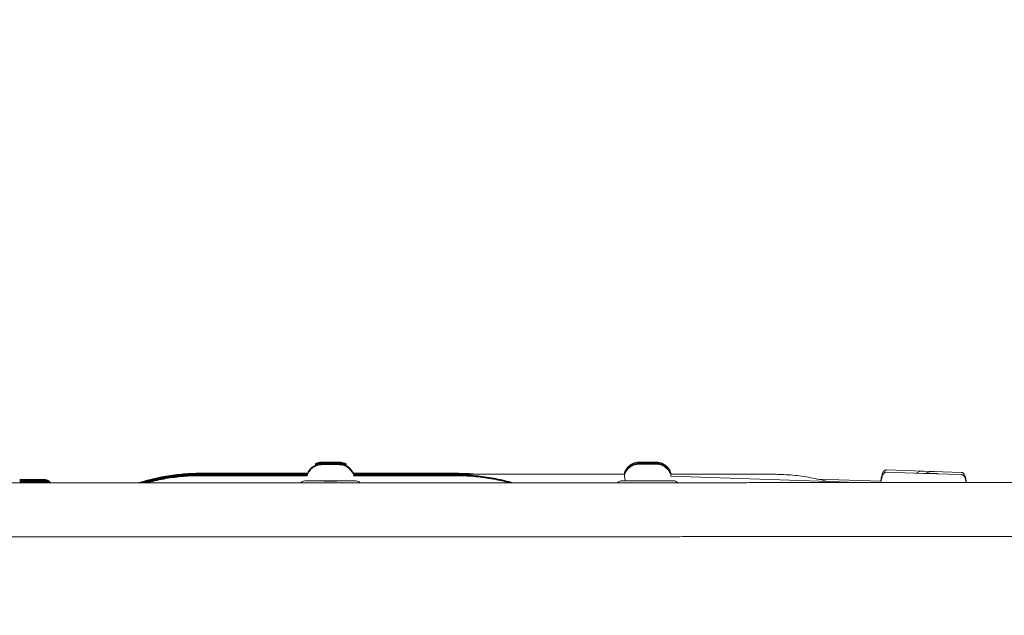
# Model space of a CAD drawing. Units: millimetres. Extents: x 5263 to 5391, y 1985 to 2177.
# Drawn here: x 5329 to 5337, y 2051 to 2056 of the extents above; entities that cross this region are included whole.
import ezdxf

# ---------------------------------------------------------------- set-up
doc = ezdxf.new("R2010")
doc.units = ezdxf.units.MM
doc.styles.add('Anotativo', font='arial.ttf')
doc.styles.get("Standard").update_dxf_attribs({"font": 'arial.ttf'})
doc.dimstyles.new('ISO-25', dxfattribs={"dimtxt": 2.5, "dimasz": 2.5, "dimexe": 1.25, "dimexo": 0.625, "dimtad": 1, "dimtxsty": 'Standard', "dimcen": 2.5, "dimadec": 0, "dimazin": 0, "dimtfac": 1, "dimtmove": 0, "dimatfit": 3, "dimfxl": 1, "dimarcsym": 0})

# ---------------------------------------------------------------- blocks, each defined once
blk = doc.blocks.new('*D5')
at = {"color": 0, "lineweight": -2, "transparency": 16777216}
for p, q in [((5298.3553, 2054.91), (5298.3553, 2018.3355)), ((5352.874, 2045.4435), (5352.874, 2018.3355)), ((5301.6573, 2019.3355), (5349.572, 2019.3355))]:
    blk.add_line(p, q, dxfattribs=at)
at = {"color": 0, "transparency": 16777216}
for points in [[(5301.6573, 2019.8858), (5301.6573, 2018.7851), (5298.3553, 2019.3355)], [(5349.572, 2019.8858), (5349.572, 2018.7851), (5352.874, 2019.3355)]]:
    blk.add_solid(points, dxfattribs=at)
at = {"layer": 'Defpoints', "color": 0, "transparency": 16777216}
for p in [(5298.3553, 2055.91), (5352.874, 2046.4435), (5352.874, 2019.3355)]:
    blk.add_point(p, dxfattribs=at)
at = {"color": 0, "transparency": 16777216, "insert": (5325.6146, 2022.9556), "char_height": 3.5, "attachment_point": 5}
blk.add_mtext('5,45', dxfattribs=at)
blk = doc.blocks.new('*D6')
at = {"color": 0, "lineweight": -2, "transparency": 16777216}
for p, q in [((5283.2724, 2054.716), (5283.2724, 2006.7529)), ((5370.4913, 2051.0071), (5370.4913, 2006.7529)), ((5286.5744, 2007.7529), (5367.1893, 2007.7529))]:
    blk.add_line(p, q, dxfattribs=at)
at = {"color": 0, "transparency": 16777216}
for points in [[(5286.5744, 2008.3033), (5286.5744, 2007.2026), (5283.2724, 2007.7529)], [(5367.1893, 2008.3033), (5367.1893, 2007.2026), (5370.4913, 2007.7529)]]:
    blk.add_solid(points, dxfattribs=at)
at = {"layer": 'Defpoints', "color": 0, "transparency": 16777216}
for p in [(5283.2724, 2055.716), (5370.4913, 2052.0071), (5370.4913, 2007.7529)]:
    blk.add_point(p, dxfattribs=at)
at = {"color": 0, "transparency": 16777216, "insert": (5326.8818, 2011.3803), "char_height": 3.5, "attachment_point": 5, "style": 'Anotativo'}
blk.add_mtext('8,72', dxfattribs=at)

msp = doc.modelspace()

# ---------------------------------------------------------------- linework, layer by layer
at = {"color": 7, "linetype": 'Continuous', "lineweight": 15}
for p, q in [((5331.55029, 2052.3362), (5330.7032, 2052.3362)), ((5331.55029, 2052.3322), (5330.7032, 2052.3322)), ((5331.55164, 2052.32814), (5330.7032, 2052.32814)), ((5331.55029, 2052.32419), (5330.7032, 2052.32419)), ((5331.55031, 2052.32054), (5330.7032, 2052.32054)), ((5331.55029, 2052.31651), (5330.7032, 2052.31651)), ((5334.05291, 2052.32814), (5331.91715, 2052.32814)), ((5332.73128, 2052.32054), (5331.91836, 2052.32054)), ((5332.73128, 2052.3362), (5331.91838, 2052.3362)), ((5332.73128, 2052.3322), (5331.91838, 2052.3322)), ((5332.73128, 2052.32419), (5331.91838, 2052.32419)), ((5332.73128, 2052.31651), (5331.91838, 2052.31651)), ((5335.23128, 2052.32814), (5334.41591, 2052.32814)), ((5335.89791, 2052.26319), (5334.41698, 2052.31374)), ((5334.41771, 2052.33064), (5334.41742, 2052.32814)), ((5334.45921, 2052.32814), (5334.41758, 2052.32954)), ((5336.41176, 2052.35264), (5336.1172, 2052.36253)), ((5336.4118, 2052.33571), (5336.1173, 2052.34576)), ((5336.49282, 2052.33521), (5336.41026, 2052.33576)), ((5336.49591, 2052.35055), (5336.41127, 2052.35265)), ((5336.70789, 2052.3256), (5336.4118, 2052.33571)), ((5336.70779, 2052.3427), (5336.48175, 2052.35029)), ((5329.68384, 2052.25995), (5329.05384, 2052.25995)), ((5329.48433, 2052.28157), (5329.28436, 2052.28157)), ((5329.48433, 2052.27757), (5329.28436, 2052.27757)), ((5329.48433, 2052.27357), (5329.28436, 2052.27357)), ((5329.48433, 2052.26956), (5329.28436, 2052.26956)), ((5329.48433, 2052.26188), (5329.28436, 2052.26188)), ((5329.48433, 2052.28606), (5329.28439, 2052.28606)), ((5329.48433, 2052.26588), (5329.28439, 2052.26588)), ((5331.54044, 2052.27611), (5331.53205, 2052.27572)), ((5331.93662, 2052.27572), (5331.92822, 2052.27611)), ((5334.04044, 2052.27759), (5334.03205, 2052.2772)), ((5334.05798, 2052.28326), (5334.059, 2052.27766)), ((5334.43662, 2052.2772), (5334.42822, 2052.27759)), ((5336.07486, 2052.2739), (5335.57318, 2052.29074)), ((5329.05384, 2051.83495), (5329.68384, 2051.83495))]:
    msp.add_line(p, q, dxfattribs=at)
at = {"color": 7, "linetype": 'Continuous', "lineweight": 15, "flags": 128}
for points in [[(5336.52486, 2052.33185), (5336.51561, 2052.33347), (5336.49282, 2052.33521)], [(5329.49808, 2052.25995), (5329.49409, 2052.26092), (5329.48433, 2052.26188)], [(5331.60933, 2052.27578), (5331.61113, 2052.27574), (5331.61647, 2052.27571), (5331.62521, 2052.27568), (5331.63708, 2052.27565), (5331.65175, 2052.27563), (5331.6688, 2052.27561), (5331.68773, 2052.27559), (5331.708, 2052.27558), (5331.72903, 2052.27558), (5331.75021, 2052.27558), (5331.77094, 2052.27558), (5331.79061, 2052.2756), (5331.80866, 2052.27561), (5331.82458, 2052.27564), (5331.8379, 2052.27566), (5331.84824, 2052.27569), (5331.8553, 2052.27573), (5331.85888, 2052.27576), (5331.85888, 2052.27579), (5331.8553, 2052.27583), (5331.84824, 2052.27586), (5331.8379, 2052.27589), (5331.82458, 2052.27591), (5331.80866, 2052.27594), (5331.79061, 2052.27595), (5331.77094, 2052.27597), (5331.75021, 2052.27597), (5331.72903, 2052.27598), (5331.708, 2052.27597), (5331.68773, 2052.27596), (5331.6688, 2052.27595), (5331.65175, 2052.27593), (5331.63708, 2052.2759), (5331.62521, 2052.27587), (5331.61647, 2052.27584), (5331.61113, 2052.27581), (5331.60933, 2052.27578)], [(5334.10933, 2052.27725), (5334.11113, 2052.27722), (5334.11647, 2052.27719), (5334.12521, 2052.27716), (5334.13708, 2052.27713), (5334.15175, 2052.2771), (5334.16879, 2052.27708), (5334.18773, 2052.27707), (5334.208, 2052.27706), (5334.22903, 2052.27705), (5334.25021, 2052.27706), (5334.27094, 2052.27706), (5334.29061, 2052.27708), (5334.30866, 2052.27709), (5334.32458, 2052.27712), (5334.3379, 2052.27714), (5334.34824, 2052.27717), (5334.3553, 2052.2772), (5334.35888, 2052.27724), (5334.35888, 2052.27727), (5334.3553, 2052.2773), (5334.34824, 2052.27734), (5334.3379, 2052.27737), (5334.32458, 2052.27739), (5334.30866, 2052.27742), (5334.29061, 2052.27743), (5334.27094, 2052.27745), (5334.25021, 2052.27745), (5334.22903, 2052.27745), (5334.208, 2052.27745), (5334.18773, 2052.27744), (5334.16879, 2052.27742), (5334.15175, 2052.2774), (5334.13708, 2052.27738), (5334.12521, 2052.27735), (5334.11647, 2052.27732), (5334.11113, 2052.27729), (5334.10933, 2052.27725)]]:
    msp.add_lwpolyline(points, dxfattribs=at)
at = {"color": 7, "linetype": 'Continuous', "lineweight": 15}
for centre, radius, start, end in [((5331.73439, 2068.44539), 16.02146, 269.76769, 270.231784), ((5331.73443, 2068.42881), 16.00888, 269.767376, 270.231835), ((5331.73439, 2068.43738), 16.02146, 269.76769, 270.231784), ((5331.73443, 2068.44261), 16.03068, 269.767692, 270.231519), ((5331.73443, 2068.38962), 15.98538, 269.767034, 270.232176), ((5331.73424, 2068.41609), 16.00785, 269.768155, 270.232635), ((5331.73412, 2036.14229), 16.26623, 89.770758, 90.227398), ((5331.73412, 2035.48773), 16.93648, 89.780362, 90.217789), ((5331.73416, 2035.52627), 16.89393, 89.779943, 90.218472), ((5331.73412, 2035.50893), 16.90727, 89.779984, 90.218167), ((5331.73412, 2035.47572), 16.93648, 89.780362, 90.217789), ((5331.73416, 2035.48436), 16.92015, 89.780283, 90.218133), ((5334.23439, 2068.44506), 16.02113, 269.767686, 270.231788), ((5334.23439, 2068.43706), 16.02113, 269.767686, 270.231788), ((5334.23424, 2068.41638), 16.00814, 269.768158, 270.232632), ((5334.23412, 2036.14205), 16.26646, 89.77076, 90.227396), ((5334.23412, 2035.48744), 16.93676, 89.780364, 90.217787), ((5334.23412, 2035.50865), 16.90755, 89.779987, 90.218165), ((5336.49185, 2052.18523), 0.16537, 88.592701, 114.531904), ((5329.48433, 2052.23606), 0.05, 28.551295, 90), ((5329.48433, 2052.23157), 0.05, 34.583713, 90), ((5329.48433, 2052.22757), 0.05, 40.365951, 90), ((5329.48433, 2052.22357), 0.05, 46.695987, 90), ((5329.48433, 2052.21956), 0.05, 53.87981, 90), ((5329.48433, 2052.21588), 0.05, 61.815966, 90), ((5331.53434, 2052.22577), 0.05, 92.625226, 136.399582), ((5331.7343, 2102.88235), 50.60698, 269.773667, 270.226418), ((5331.54273, 2052.22616), 0.05, 90.070416, 92.625226), ((5331.92593, 2052.22616), 0.05, 87.374774, 89.929584), ((5331.93433, 2052.22577), 0.05, 44.640478, 87.374774), ((5334.03434, 2052.22725), 0.05, 92.625226, 136.737391), ((5334.2343, 2102.90425), 50.6274, 269.773759, 270.226327), ((5334.04273, 2052.22764), 0.05, 90.070416, 92.625226), ((5334.42593, 2052.22764), 0.05, 87.374774, 89.929584), ((5334.43433, 2052.22725), 0.05, 44.588755, 87.374774)]:
    msp.add_arc(centre, radius, start, end, dxfattribs=at)
msp.add_ellipse((5336.40679, 2052.18271), major_axis=(-0.00497, -0.16993), ratio=0.8115762, start_param=3.1451162, end_param=3.5876483, dxfattribs=at)
for points, knots in [([(5331.66705, 2052.40836), (5331.66689, 2052.40835), (5331.6665, 2052.40835), (5331.66457, 2052.4083), (5331.66014, 2052.40809), (5331.65119, 2052.40724), (5331.63872, 2052.40488), (5331.62259, 2052.39976), (5331.60673, 2052.39212), (5331.59165, 2052.38181), (5331.57881, 2052.37015), (5331.56739, 2052.35654), (5331.55806, 2052.34089), (5331.5525, 2052.32948), (5331.5509, 2052.32322), (5331.55083, 2052.32296)], [0, 0, 0, 0, 0.0088734, 0.0220212, 0.0462696, 0.0970838, 0.1952599, 0.2910877, 0.4232757, 0.5336976, 0.6427953, 0.7575139, 0.8752186, 0.9947023, 1, 1, 1, 1]), ([(5331.668, 2052.41206), (5331.66768, 2052.41206), (5331.66712, 2052.41205), (5331.66549, 2052.41201), (5331.66185, 2052.41187), (5331.6544, 2052.4113), (5331.64371, 2052.40963), (5331.62991, 2052.40601), (5331.61491, 2052.40005), (5331.60001, 2052.39155), (5331.58635, 2052.38104), (5331.57422, 2052.36884), (5331.56355, 2052.35437), (5331.55557, 2052.34014), (5331.55235, 2052.33044), (5331.55107, 2052.32657)], [0, 0, 0, 0, 0.016853, 0.0300414, 0.0477677, 0.0914225, 0.1715968, 0.254389, 0.3628616, 0.4785882, 0.5801989, 0.690798, 0.8053664, 0.9223598, 1, 1, 1, 1]), ([(5331.668, 2052.40438), (5331.66768, 2052.40437), (5331.66712, 2052.40436), (5331.66549, 2052.40433), (5331.66185, 2052.40419), (5331.6544, 2052.40362), (5331.64371, 2052.40195), (5331.62991, 2052.39832), (5331.61491, 2052.39237), (5331.60001, 2052.38387), (5331.58635, 2052.37336), (5331.57422, 2052.36116), (5331.56355, 2052.34669), (5331.55557, 2052.33245), (5331.55235, 2052.32275), (5331.55107, 2052.31888)], [0, 0, 0, 0, 0.0168549, 0.0300421, 0.047768, 0.0914232, 0.1715974, 0.2543891, 0.3628618, 0.4785884, 0.580199, 0.6907995, 0.8053664, 0.9223598, 1, 1, 1, 1]), ([(5331.668, 2052.42407), (5331.66768, 2052.42407), (5331.66711, 2052.42406), (5331.66549, 2052.42402), (5331.66185, 2052.42388), (5331.6544, 2052.42331), (5331.6437, 2052.42167), (5331.62997, 2052.41791), (5331.61989, 2052.41444), (5331.61451, 2052.41133), (5331.61406, 2052.41107)], [0, 0, 0, 0, 0.04519227, 0.08056553, 0.12810292, 0.24517736, 0.46018888, 0.68222, 0.9731224, 1, 1, 1, 1]), ([(5331.668, 2052.42007), (5331.66768, 2052.42006), (5331.66712, 2052.42006), (5331.66549, 2052.42002), (5331.66185, 2052.41988), (5331.6544, 2052.41931), (5331.64372, 2052.41762), (5331.62988, 2052.41408), (5331.62066, 2052.4101), (5331.61543, 2052.40785)], [0, 0, 0, 0, 0.0464452, 0.0827914, 0.1316417, 0.2519492, 0.4728985, 0.7010632, 1, 1, 1, 1]), ([(5331.668, 2052.41607), (5331.66768, 2052.41606), (5331.66712, 2052.41605), (5331.66549, 2052.41602), (5331.66185, 2052.41587), (5331.6544, 2052.41531), (5331.64372, 2052.41362), (5331.62988, 2052.41008), (5331.62066, 2052.4061), (5331.61543, 2052.40385)], [0, 0, 0, 0, 0.0464429, 0.0827891, 0.131641, 0.2519483, 0.4728987, 0.7010626, 1, 1, 1, 1]), ([(5331.85943, 2052.4086), (5331.85906, 2052.40883), (5331.85494, 2052.41137), (5331.84677, 2052.41486), (5331.83552, 2052.41892), (5331.82522, 2052.42149), (5331.81639, 2052.42299), (5331.80965, 2052.42369), (5331.80505, 2052.42396), (5331.80266, 2052.42403), (5331.80162, 2052.42406), (5331.80127, 2052.42406), (5331.80112, 2052.42406)], [0, 0, 0, 0, 0.0210693, 0.2300499, 0.4210675, 0.5908885, 0.7351392, 0.847143, 0.9154056, 0.9544556, 0.9809965, 1, 1, 1, 1]), ([(5331.8583, 2052.40529), (5331.85437, 2052.40724), (5331.84684, 2052.41098), (5331.83551, 2052.41489), (5331.82523, 2052.4175), (5331.81639, 2052.41899), (5331.80965, 2052.41969), (5331.80505, 2052.41995), (5331.80266, 2052.42003), (5331.80162, 2052.42005), (5331.80127, 2052.42006), (5331.80112, 2052.42006)], [0, 0, 0, 0, 0.2134794, 0.408609, 0.5820857, 0.7294415, 0.8438563, 0.9135884, 0.9534791, 0.9805874, 1, 1, 1, 1]), ([(5331.8583, 2052.40129), (5331.85437, 2052.40324), (5331.84684, 2052.40698), (5331.83551, 2052.41089), (5331.82523, 2052.41349), (5331.81639, 2052.41499), (5331.80965, 2052.41569), (5331.80505, 2052.41595), (5331.80266, 2052.41603), (5331.80162, 2052.41605), (5331.80127, 2052.41606), (5331.80112, 2052.41606)], [0, 0, 0, 0, 0.2134776, 0.4086075, 0.5820844, 0.7294412, 0.8438562, 0.9135884, 0.953479, 0.9805874, 1, 1, 1, 1]), ([(5331.91774, 2052.32665), (5331.91596, 2052.33157), (5331.91221, 2052.34193), (5331.90384, 2052.35628), (5331.89378, 2052.36949), (5331.8826, 2052.38072), (5331.87077, 2052.38999), (5331.8587, 2052.39735), (5331.84681, 2052.40292), (5331.83551, 2052.40689), (5331.82522, 2052.40949), (5331.81639, 2052.41098), (5331.80965, 2052.41168), (5331.80505, 2052.41195), (5331.80266, 2052.41203), (5331.80162, 2052.41205), (5331.80127, 2052.41205), (5331.80112, 2052.41206)], [0, 0, 0, 0, 0.100315, 0.2112878, 0.3174271, 0.4186837, 0.5148007, 0.6053253, 0.6895803, 0.766593, 0.8350598, 0.8932175, 0.9383741, 0.9658957, 0.9816395, 0.9923384, 1, 1, 1, 1]), ([(5331.91774, 2052.31896), (5331.91596, 2052.32388), (5331.91221, 2052.33424), (5331.90384, 2052.34859), (5331.89378, 2052.36181), (5331.8826, 2052.37303), (5331.87077, 2052.3823), (5331.8587, 2052.38966), (5331.84681, 2052.39524), (5331.83551, 2052.39921), (5331.82522, 2052.4018), (5331.81639, 2052.4033), (5331.80965, 2052.404), (5331.80505, 2052.40426), (5331.80266, 2052.40434), (5331.80162, 2052.40436), (5331.80127, 2052.40437), (5331.80112, 2052.40437)], [0, 0, 0, 0, 0.1003148, 0.2112875, 0.3174266, 0.4186831, 0.5147999, 0.6053244, 0.6895792, 0.7665918, 0.8350586, 0.8932162, 0.9383726, 0.965894, 0.9816379, 0.9923383, 1, 1, 1, 1]), ([(5331.91768, 2052.32294), (5331.91737, 2052.32407), (5331.9155, 2052.33096), (5331.90975, 2052.34255), (5331.90078, 2052.3571), (5331.89024, 2052.36966), (5331.87882, 2052.38025), (5331.86687, 2052.38889), (5331.85481, 2052.39565), (5331.84307, 2052.40069), (5331.83204, 2052.40418), (5331.82218, 2052.40639), (5331.81393, 2052.40759), (5331.80796, 2052.40811), (5331.80406, 2052.4083), (5331.80277, 2052.40833), (5331.80231, 2052.40834)], [0, 0, 0, 0, 0.022944, 0.13908206, 0.25023068, 0.35647486, 0.45769338, 0.55356637, 0.64356411, 0.72690452, 0.8024974, 0.86888721, 0.92408434, 0.96462293, 0.98743632, 1, 1, 1, 1]), ([(5334.16705, 2052.40836), (5334.16689, 2052.40835), (5334.1665, 2052.40835), (5334.16457, 2052.4083), (5334.16014, 2052.40809), (5334.15119, 2052.40724), (5334.13872, 2052.40488), (5334.12259, 2052.39976), (5334.10673, 2052.39212), (5334.09166, 2052.38181), (5334.07881, 2052.37015), (5334.06739, 2052.35654), (5334.05806, 2052.34089), (5334.0525, 2052.32948), (5334.0509, 2052.32322), (5334.05083, 2052.32296)], [0, 0, 0, 0, 0.008875, 0.02202272, 0.04626751, 0.09708535, 0.19526126, 0.29108516, 0.42327988, 0.53369522, 0.64279548, 0.75751382, 0.87521827, 0.9947033, 1, 1, 1, 1]), ([(5334.168, 2052.42407), (5334.16768, 2052.42407), (5334.16711, 2052.42406), (5334.16549, 2052.42402), (5334.16185, 2052.42388), (5334.1544, 2052.42331), (5334.14371, 2052.42164), (5334.12991, 2052.41802), (5334.11491, 2052.41206), (5334.10001, 2052.40356), (5334.08635, 2052.39305), (5334.07422, 2052.38085), (5334.06355, 2052.36638), (5334.05557, 2052.35215), (5334.05235, 2052.34245), (5334.05107, 2052.33858)], [0, 0, 0, 0, 0.016853, 0.0300431, 0.0477723, 0.0914236, 0.1715939, 0.2543855, 0.3628615, 0.4785888, 0.5801963, 0.6908006, 0.8053651, 0.9223599, 1, 1, 1, 1]), ([(5334.168, 2052.41607), (5334.16768, 2052.41606), (5334.16711, 2052.41605), (5334.16549, 2052.41602), (5334.16185, 2052.41587), (5334.1544, 2052.41531), (5334.14371, 2052.41364), (5334.12991, 2052.41001), (5334.11491, 2052.40406), (5334.10001, 2052.39556), (5334.08635, 2052.38504), (5334.07422, 2052.37285), (5334.06355, 2052.35838), (5334.05557, 2052.34414), (5334.05235, 2052.33444), (5334.05107, 2052.33057)], [0, 0, 0, 0, 0.0168539, 0.0300425, 0.0477723, 0.0914234, 0.1715939, 0.2543857, 0.3628619, 0.4785895, 0.5801972, 0.6908018, 0.8053665, 0.9223615, 1, 1, 1, 1]), ([(5334.41774, 2052.33866), (5334.41596, 2052.34358), (5334.41221, 2052.35394), (5334.40384, 2052.36828), (5334.39378, 2052.3815), (5334.3826, 2052.39273), (5334.37077, 2052.40199), (5334.3587, 2052.40936), (5334.34681, 2052.41493), (5334.33551, 2052.4189), (5334.32522, 2052.4215), (5334.31639, 2052.42299), (5334.30965, 2052.42369), (5334.30505, 2052.42396), (5334.30266, 2052.42403), (5334.30162, 2052.42406), (5334.30127, 2052.42406), (5334.30112, 2052.42406)], [0, 0, 0, 0, 0.1003134, 0.2112861, 0.3174291, 0.4186829, 0.5147955, 0.6053233, 0.6895781, 0.7665944, 0.8350574, 0.893215, 0.9383717, 0.9658894, 0.9816363, 0.9923368, 1, 1, 1, 1]), ([(5334.41774, 2052.33065), (5334.41596, 2052.33557), (5334.41221, 2052.34593), (5334.40384, 2052.36028), (5334.39378, 2052.3735), (5334.3826, 2052.38472), (5334.37077, 2052.39399), (5334.3587, 2052.40135), (5334.34681, 2052.40693), (5334.33551, 2052.4109), (5334.32522, 2052.41349), (5334.31639, 2052.41499), (5334.30965, 2052.41569), (5334.30505, 2052.41595), (5334.30266, 2052.41603), (5334.30162, 2052.41605), (5334.30127, 2052.41606), (5334.30112, 2052.41606)], [0, 0, 0, 0, 0.1003153, 0.2112864, 0.3174295, 0.4186833, 0.5147972, 0.6053251, 0.6895792, 0.7665955, 0.8350586, 0.8932165, 0.9383732, 0.9658909, 0.9816379, 0.9923368, 1, 1, 1, 1]), ([(5334.41768, 2052.32294), (5334.41737, 2052.32407), (5334.4155, 2052.33096), (5334.40975, 2052.34255), (5334.40078, 2052.3571), (5334.39024, 2052.36966), (5334.37882, 2052.38025), (5334.36687, 2052.38889), (5334.35481, 2052.39565), (5334.34307, 2052.40069), (5334.33204, 2052.40418), (5334.32218, 2052.40639), (5334.31393, 2052.40759), (5334.30795, 2052.40811), (5334.30406, 2052.4083), (5334.30277, 2052.40833), (5334.30231, 2052.40834)], [0, 0, 0, 0, 0.02294505, 0.13908309, 0.25023168, 0.35647832, 0.45769397, 0.55357008, 0.64356104, 0.72690142, 0.80249798, 0.86888778, 0.9240849, 0.96462731, 0.98743343, 1, 1, 1, 1]), ([(5330.7032, 2052.3362), (5330.69049, 2052.33611), (5330.65423, 2052.33584), (5330.59446, 2052.33296), (5330.52408, 2052.32657), (5330.45406, 2052.317), (5330.38453, 2052.30436), (5330.31568, 2052.28849), (5330.26041, 2052.27359), (5330.22841, 2052.26312), (5330.2188, 2052.25998)], [0, 0, 0, 0, 0.0774688, 0.2209448, 0.36443, 0.5079147, 0.6513997, 0.7948839, 0.9383675, 1, 1, 1, 1]), ([(5330.7032, 2052.3322), (5330.69049, 2052.3321), (5330.65423, 2052.33184), (5330.59446, 2052.32896), (5330.52408, 2052.32257), (5330.45406, 2052.31299), (5330.38452, 2052.30037), (5330.31569, 2052.28445), (5330.26459, 2052.27081), (5330.23673, 2052.26175), (5330.23126, 2052.25998)], [0, 0, 0, 0, 0.0795849, 0.22698, 0.3743845, 0.5217885, 0.6691928, 0.8165965, 0.9639992, 1, 1, 1, 1]), ([(5330.7032, 2052.32814), (5330.69049, 2052.32805), (5330.65423, 2052.32779), (5330.59446, 2052.3249), (5330.52408, 2052.31852), (5330.45406, 2052.30893), (5330.38452, 2052.29633), (5330.3157, 2052.28034), (5330.26883, 2052.26802), (5330.24516, 2052.26039), (5330.24389, 2052.25998)], [0, 0, 0, 0, 0.0818503, 0.233441, 0.3850414, 0.5366412, 0.6882414, 0.8398409, 0.9914396, 1, 1, 1, 1]), ([(5330.7032, 2052.32419), (5330.69049, 2052.3241), (5330.65423, 2052.32383), (5330.59445, 2052.32095), (5330.52408, 2052.31456), (5330.45405, 2052.30501), (5330.38455, 2052.29228), (5330.31893, 2052.27751), (5330.27693, 2052.26551), (5330.25757, 2052.25998)], [0, 0, 0, 0, 0.0844313, 0.2408021, 0.3971829, 0.5535632, 0.7099438, 0.8663236, 1, 1, 1, 1]), ([(5330.7032, 2052.32054), (5330.69049, 2052.32044), (5330.65422, 2052.32018), (5330.59445, 2052.3173), (5330.52408, 2052.3109), (5330.45405, 2052.30136), (5330.38456, 2052.28859), (5330.32339, 2052.27493), (5330.28579, 2052.26423), (5330.27084, 2052.25998)], [0, 0, 0, 0, 0.0870872, 0.2483744, 0.4096706, 0.5709661, 0.7322622, 0.8935586, 1, 1, 1, 1]), ([(5330.7032, 2052.31651), (5330.69049, 2052.31641), (5330.65423, 2052.31615), (5330.59445, 2052.31327), (5330.52408, 2052.30687), (5330.45405, 2052.29734), (5330.38456, 2052.28453), (5330.32828, 2052.2721), (5330.29551, 2052.26284), (5330.2854, 2052.25998)], [0, 0, 0, 0, 0.0901961, 0.2572438, 0.4243021, 0.5913598, 0.7584179, 0.9254753, 1, 1, 1, 1]), ([(5331.5515, 2052.31443), (5331.55116, 2052.31725), (5331.55078, 2052.32042), (5331.55094, 2052.31907), (5331.55096, 2052.31892)], [0, 0, 0, 0, 0.8874942, 1, 1, 1, 1]), ([(5331.55097, 2052.33851), (5331.55094, 2052.33874), (5331.55088, 2052.33925), (5331.55093, 2052.33884), (5331.55096, 2052.33862)], [0, 0, 0, 0, 0.4479014, 1, 1, 1, 1]), ([(5331.55097, 2052.33451), (5331.55094, 2052.33474), (5331.55088, 2052.33525), (5331.55093, 2052.33484), (5331.55096, 2052.33461)], [0, 0, 0, 0, 0.4479511, 1, 1, 1, 1]), ([(5331.55097, 2052.33051), (5331.55094, 2052.33074), (5331.55088, 2052.33125), (5331.55093, 2052.33084), (5331.55096, 2052.33061)], [0, 0, 0, 0, 0.4479397, 1, 1, 1, 1]), ([(5331.55097, 2052.32282), (5331.55095, 2052.32305), (5331.55088, 2052.32356), (5331.55093, 2052.32315), (5331.55096, 2052.32292)], [0, 0, 0, 0, 0.446365, 1, 1, 1, 1]), ([(5331.91771, 2052.31895), (5331.91777, 2052.31904), (5331.91783, 2052.31914), (5331.91722, 2052.31493), (5331.91716, 2052.31454)], [0, 0, 0, 0, 0.9071689, 1, 1, 1, 1]), ([(5332.88719, 2052.32814), (5332.87878, 2052.32907), (5332.84696, 2052.33258), (5332.79493, 2052.3354), (5332.75133, 2052.33595), (5332.73128, 2052.3362)], [0, 0, 0, 0, 0.1625096, 0.6148516, 1, 1, 1, 1]), ([(5332.83967, 2052.32814), (5332.8236, 2052.32926), (5332.78751, 2052.33177), (5332.75134, 2052.33205), (5332.73128, 2052.3322)], [0, 0, 0, 0, 0.4455469, 1, 1, 1, 1]), ([(5333.17302, 2052.26091), (5333.16203, 2052.26418), (5333.12849, 2052.27419), (5333.07146, 2052.28765), (5333.00216, 2052.30141), (5332.93227, 2052.31191), (5332.86199, 2052.31928), (5332.79494, 2052.32348), (5332.75133, 2052.32397), (5332.73128, 2052.32419)], [0, 0, 0, 0, 0.07678465, 0.23455984, 0.39233431, 0.55010992, 0.70788578, 0.86566135, 1, 1, 1, 1]), ([(5333.16046, 2052.2609), (5333.15365, 2052.26292), (5333.12427, 2052.27162), (5333.07145, 2052.28395), (5333.00217, 2052.29776), (5332.93227, 2052.30825), (5332.86199, 2052.31563), (5332.79494, 2052.31983), (5332.75134, 2052.32031), (5332.73128, 2052.32054)], [0, 0, 0, 0, 0.0489882, 0.2115091, 0.3740321, 0.5365563, 0.6990792, 0.8616032, 1, 1, 1, 1]), ([(5333.14668, 2052.26089), (5333.14446, 2052.26155), (5333.11964, 2052.26882), (5333.07143, 2052.27986), (5333.00217, 2052.29375), (5332.93227, 2052.30422), (5332.86199, 2052.3116), (5332.79494, 2052.3158), (5332.75133, 2052.31628), (5332.73128, 2052.31651)], [0, 0, 0, 0, 0.0165351, 0.1846068, 0.3526777, 0.5207499, 0.6888223, 0.8568943, 1, 1, 1, 1]), ([(5334.05798, 2052.28326), (5334.05639, 2052.29062), (5334.0532, 2052.30532), (5334.05145, 2052.31859), (5334.05077, 2052.32454), (5334.05094, 2052.32307), (5334.05096, 2052.32292)], [0, 0, 0, 0, 0.3213959, 0.6428462, 0.9641131, 1, 1, 1, 1]), ([(5334.05146, 2052.33447), (5334.05115, 2052.33708), (5334.05079, 2052.34005), (5334.05094, 2052.33877), (5334.05096, 2052.33862)], [0, 0, 0, 0, 0.8799854, 1, 1, 1, 1]), ([(5334.05126, 2052.32814), (5334.05107, 2052.32974), (5334.05083, 2052.33169), (5334.05094, 2052.33077), (5334.05096, 2052.33061)], [0, 0, 0, 0, 0.8222408, 1, 1, 1, 1]), ([(5334.41771, 2052.32295), (5334.41771, 2052.32266), (5334.4177, 2052.32218), (5334.41671, 2052.31535), (5334.41633, 2052.31272)], [0, 0, 0, 0, 0.6146535, 1, 1, 1, 1]), ([(5334.41771, 2052.33864), (5334.41774, 2052.3386), (5334.41779, 2052.33854), (5334.41708, 2052.33364), (5334.41694, 2052.33268)], [0, 0, 0, 0, 0.8046045, 1, 1, 1, 1]), ([(5335.64964, 2052.27167), (5335.64643, 2052.27261), (5335.62064, 2052.2802), (5335.57144, 2052.29151), (5335.50216, 2052.30538), (5335.43227, 2052.31586), (5335.36199, 2052.32323), (5335.29494, 2052.32743), (5335.25133, 2052.32792), (5335.23128, 2052.32814)], [0, 0, 0, 0, 0.0236912, 0.1905401, 0.3573883, 0.5242364, 0.6910875, 0.8579382, 1, 1, 1, 1]), ([(5336.11718, 2052.36212), (5336.11525, 2052.36222), (5336.11049, 2052.36244), (5336.10371, 2052.35942), (5336.09779, 2052.35494), (5336.09294, 2052.34908), (5336.08833, 2052.34106), (5336.08402, 2052.33027), (5336.07988, 2052.31612), (5336.07629, 2052.29984), (5336.07369, 2052.28553), (5336.0725, 2052.27639), (5336.07218, 2052.27399)], [0, 0, 0, 0, 0.0495964, 0.1228437, 0.1962014, 0.2794592, 0.386215, 0.5341589, 0.6700445, 0.8129145, 0.9508023, 1, 1, 1, 1]), ([(5336.11724, 2052.34537), (5336.11524, 2052.34544), (5336.11039, 2052.34562), (5336.1036, 2052.34253), (5336.09772, 2052.33801), (5336.09289, 2052.33212), (5336.08828, 2052.32401), (5336.08397, 2052.3131), (5336.07982, 2052.29886), (5336.07626, 2052.28246), (5336.074, 2052.27032), (5336.07308, 2052.2635), (5336.07306, 2052.26337)], [0, 0, 0, 0, 0.0539354, 0.1302422, 0.2069829, 0.2944013, 0.4069136, 0.5627059, 0.7043561, 0.8532913, 0.9971633, 1, 1, 1, 1]), ([(5336.74572, 2052.26398), (5336.7453, 2052.26833), (5336.74427, 2052.27886), (5336.74198, 2052.29338), (5336.73888, 2052.30777), (5336.73511, 2052.31954), (5336.73081, 2052.32829), (5336.72559, 2052.33502), (5336.71938, 2052.33973), (5336.71293, 2052.3426), (5336.70894, 2052.34236), (5336.70776, 2052.3423)], [0, 0, 0, 0, 0.1055058, 0.255398, 0.4084978, 0.5683278, 0.7098722, 0.8019766, 0.8860886, 0.9664433, 1, 1, 1, 1]), ([(5336.74378, 2052.26398), (5336.74316, 2052.26827), (5336.74174, 2052.27816), (5336.73877, 2052.29121), (5336.73502, 2052.30286), (5336.73069, 2052.31148), (5336.72547, 2052.31812), (5336.7192, 2052.32277), (5336.71281, 2052.32554), (5336.70893, 2052.32528), (5336.70785, 2052.32521)], [0, 0, 0, 0, 0.13695884, 0.31633895, 0.50390132, 0.66485276, 0.77209717, 0.87022319, 0.96414007, 1, 1, 1, 1]), ([(5335.6336, 2052.26291), (5335.60723, 2052.26288), (5335.53075, 2052.2628), (5335.4028, 2052.26266), (5335.24924, 2052.26251), (5335.09397, 2052.26236), (5334.93708, 2052.26221), (5334.77861, 2052.26206), (5334.61861, 2052.26192), (5334.45712, 2052.26179), (5334.2942, 2052.26166), (5334.12989, 2052.26153), (5333.96424, 2052.26141), (5333.79731, 2052.2613), (5333.62913, 2052.26118), (5333.45977, 2052.26108), (5333.28927, 2052.26097), (5333.11769, 2052.26088), (5332.94508, 2052.26078), (5332.77148, 2052.2607), (5332.59695, 2052.26061), (5332.42155, 2052.26053), (5332.24533, 2052.26046), (5332.06833, 2052.26039), (5331.89062, 2052.26033), (5331.71224, 2052.26027), (5331.53325, 2052.26022), (5331.35371, 2052.26017), (5331.17366, 2052.26012), (5330.99316, 2052.26008), (5330.81227, 2052.26005), (5330.63104, 2052.26002), (5330.44953, 2052.26), (5330.26779, 2052.25998), (5330.08587, 2052.25996), (5329.90702, 2052.25996), (5329.77299, 2052.25995), (5329.69966, 2052.25995), (5329.68384, 2052.25995)], [0, 0, 0, 0, 0.015152, 0.0439413, 0.0727307, 0.1015204, 0.1303101, 0.1590996, 0.1878895, 0.2166792, 0.245469, 0.2742589, 0.3030488, 0.3318387, 0.3606285, 0.3894186, 0.4182086, 0.4469986, 0.4757886, 0.5045787, 0.5333688, 0.5621588, 0.5909489, 0.6197391, 0.6485291, 0.6773193, 0.7061095, 0.7348997, 0.7636899, 0.79248, 0.8212702, 0.8500604, 0.8788506, 0.9076408, 0.936431, 0.9652212, 0.9924964, 1, 1, 1, 1]), ([(5331.92593, 2052.27616), (5331.92576, 2052.27616), (5331.91195, 2052.27618), (5331.88424, 2052.27621), (5331.84075, 2052.27625), (5331.80001, 2052.27628), (5331.76331, 2052.2763), (5331.73229, 2052.2763), (5331.70163, 2052.2763), (5331.66588, 2052.27628), (5331.62604, 2052.27625), (5331.58323, 2052.27621), (5331.55623, 2052.27618), (5331.54273, 2052.27616)], [0, 0, 0, 0, 0.0015314, 0.121373, 0.2412204, 0.3602029, 0.4328387, 0.5053434, 0.575943, 0.6466693, 0.7639271, 0.8819674, 1, 1, 1, 1]), ([(5334.42593, 2052.27764), (5334.42576, 2052.27764), (5334.41194, 2052.27765), (5334.38425, 2052.27769), (5334.34075, 2052.27773), (5334.30001, 2052.27776), (5334.26331, 2052.27778), (5334.23228, 2052.27778), (5334.20163, 2052.27778), (5334.16588, 2052.27776), (5334.12604, 2052.27773), (5334.08323, 2052.27769), (5334.05623, 2052.27765), (5334.04273, 2052.27764)], [0, 0, 0, 0, 0.0015325, 0.1213728, 0.2412223, 0.3602021, 0.4328395, 0.5053426, 0.5759448, 0.646671, 0.7639286, 0.8819687, 1, 1, 1, 1]), ([(5341.58384, 2052.26587), (5341.55189, 2052.26587), (5341.45923, 2052.26587), (5341.30588, 2052.26587), (5341.12386, 2052.26586), (5340.94198, 2052.26584), (5340.76029, 2052.26582), (5340.57885, 2052.2658), (5340.39771, 2052.26577), (5340.21693, 2052.26573), (5340.03655, 2052.26569), (5339.85665, 2052.26564), (5339.67726, 2052.26559), (5339.49845, 2052.26554), (5339.32027, 2052.26548), (5339.14276, 2052.26541), (5338.96599, 2052.26534), (5338.79001, 2052.26527), (5338.61487, 2052.26519), (5338.44062, 2052.2651), (5338.26731, 2052.26501), (5338.095, 2052.26492), (5337.92375, 2052.26482), (5337.75359, 2052.26472), (5337.58459, 2052.26461), (5337.41679, 2052.26449), (5337.25024, 2052.26438), (5337.08499, 2052.26425), (5336.9211, 2052.26413), (5336.75861, 2052.26399), (5336.59758, 2052.26386), (5336.43804, 2052.26372), (5336.28005, 2052.26357), (5336.12365, 2052.26342), (5335.9689, 2052.26327), (5335.81853, 2052.26311), (5335.7071, 2052.26299), (5335.64663, 2052.26293), (5335.6336, 2052.26291)], [0, 0, 0, 0, 0.015152, 0.0439418, 0.0727319, 0.101522, 0.1303121, 0.1591023, 0.1878923, 0.2166825, 0.2454725, 0.2742626, 0.3030528, 0.3318429, 0.360633, 0.3894232, 0.4182135, 0.4470035, 0.4757938, 0.504584, 0.5333743, 0.5621645, 0.5909547, 0.6197451, 0.6485352, 0.6773256, 0.706116, 0.7349063, 0.7636967, 0.7924872, 0.8212777, 0.8500682, 0.8788587, 0.9076494, 0.93644, 0.9652307, 0.9925063, 1, 1, 1, 1]), ([(5335.63407, 2051.83791), (5335.66044, 2051.83794), (5335.73692, 2051.83803), (5335.86487, 2051.83816), (5336.01844, 2051.83832), (5336.1737, 2051.83847), (5336.33059, 2051.83862), (5336.48906, 2051.83876), (5336.64906, 2051.8389), (5336.81055, 2051.83904), (5336.97347, 2051.83917), (5337.13778, 2051.83929), (5337.30343, 2051.83941), (5337.47036, 2051.83953), (5337.63854, 2051.83964), (5337.8079, 2051.83975), (5337.9784, 2051.83985), (5338.14998, 2051.83995), (5338.32259, 2051.84004), (5338.49619, 2051.84013), (5338.67072, 2051.84021), (5338.84612, 2051.84029), (5339.02234, 2051.84037), (5339.19934, 2051.84043), (5339.37705, 2051.8405), (5339.55543, 2051.84056), (5339.73442, 2051.84061), (5339.91396, 2051.84066), (5340.09401, 2051.8407), (5340.27451, 2051.84074), (5340.4554, 2051.84078), (5340.63663, 2051.84081), (5340.81814, 2051.84083), (5340.99988, 2051.84085), (5341.1818, 2051.84086), (5341.36065, 2051.84087), (5341.49468, 2051.84087), (5341.56801, 2051.84087), (5341.58384, 2051.84087)], [0, 0, 0, 0, 0.015152, 0.0439412, 0.0727308, 0.1015204, 0.1303101, 0.1590998, 0.1878894, 0.2166791, 0.2454689, 0.2742588, 0.3030488, 0.3318386, 0.3606286, 0.3894186, 0.4182085, 0.4469985, 0.4757886, 0.5045786, 0.5333686, 0.5621588, 0.5909488, 0.6197391, 0.6485291, 0.6773193, 0.7061095, 0.7348995, 0.7636897, 0.7924799, 0.8212702, 0.8500603, 0.8788504, 0.9076407, 0.9364309, 0.9652211, 0.9924963, 1, 1, 1, 1]), ([(5329.68384, 2051.83495), (5329.71579, 2051.83495), (5329.80844, 2051.83495), (5329.96179, 2051.83496), (5330.14381, 2051.83497), (5330.32569, 2051.83498), (5330.50738, 2051.835), (5330.68882, 2051.83503), (5330.86996, 2051.83506), (5331.05075, 2051.8351), (5331.23112, 2051.83514), (5331.41102, 2051.83518), (5331.59041, 2051.83523), (5331.76922, 2051.83529), (5331.94741, 2051.83535), (5332.12491, 2051.83541), (5332.30168, 2051.83548), (5332.47766, 2051.83556), (5332.65281, 2051.83564), (5332.82706, 2051.83572), (5333.00036, 2051.83581), (5333.17267, 2051.83591), (5333.34392, 2051.83601), (5333.51408, 2051.83611), (5333.68308, 2051.83622), (5333.85089, 2051.83633), (5334.01743, 2051.83645), (5334.18268, 2051.83657), (5334.34657, 2051.8367), (5334.50906, 2051.83683), (5334.6701, 2051.83697), (5334.82963, 2051.83711), (5334.98762, 2051.83726), (5335.14402, 2051.8374), (5335.29877, 2051.83756), (5335.44914, 2051.83771), (5335.56057, 2051.83783), (5335.62104, 2051.8379), (5335.63407, 2051.83791)], [0, 0, 0, 0, 0.015152, 0.0439418, 0.0727319, 0.101522, 0.1303121, 0.1591021, 0.1878923, 0.2166824, 0.2454725, 0.2742626, 0.3030528, 0.3318429, 0.360633, 0.3894232, 0.4182133, 0.4470036, 0.4757938, 0.5045839, 0.5333742, 0.5621645, 0.5909546, 0.619745, 0.6485353, 0.6773257, 0.7061159, 0.7349063, 0.7636968, 0.7924871, 0.8212777, 0.8500682, 0.8788588, 0.9076494, 0.9364399, 0.9652306, 0.9925063, 1, 1, 1, 1])]:
    msp.add_open_spline(points, degree=3, knots=knots, dxfattribs=at)

# ---------------------------------------------------------------- dimensions: what is measured, and where the dimension line sits
for base, p1, p2, text, override, picture, middle in [((5352.87401, 2019.33546), (5298.35527, 2055.91004), (5352.87401, 2046.44351), '5,45', {"dimtxt": 3.5, "dimasz": 3.302, "dimexe": 1, "dimexo": 1, "dimgap": 1.524, "dimtih": 1, "dimtoh": 1, "dimlfac": 100, "dimzin": 0, "dimadec": 2, "dimtzin": 0}, '*D5', (5325.61464, 2022.95564)), ((5370.49127, 2007.75293), (5283.27241, 2055.71596), (5370.49127, 2052.00705), '8,72', {"dimtxt": 3.5, "dimasz": 3.302, "dimexe": 1, "dimexo": 1, "dimgap": 1.524, "dimtih": 1, "dimtoh": 1, "dimlfac": 100, "dimzin": 0, "dimtxsty": 'Anotativo', "dimadec": 2, "dimtzin": 0}, '*D6', (5326.88184, 2011.38028))]:
    dim = msp.add_linear_dim(base=base, p1=p1, p2=p2, text=text, dimstyle='ISO-25', override=override)
    dim.commit()
    dim.dimension.update_dxf_attribs({"geometry": picture, "text_midpoint": middle})

doc.saveas('drawing.dxf')
